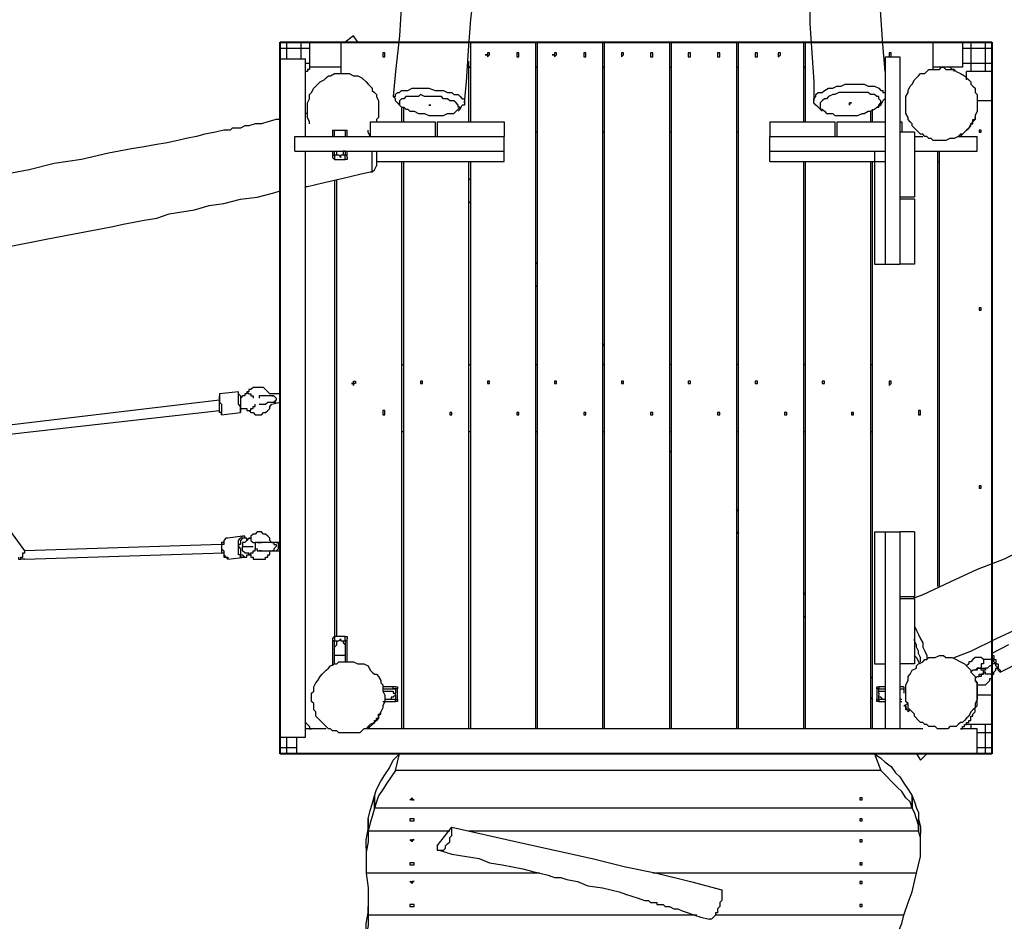
# Model space of a CAD drawing. Units: inches. Extents: x 52 to 254, y 8 to 255.
# Drawn here: x 95 to 112, y 64 to 79 of the extents above; entities that cross this region are included whole.
import ezdxf

# ---------------------------------------------------------------- set-up
doc = ezdxf.new("R2010")
doc.units = ezdxf.units.IN
doc.header["$MEASUREMENT"] = 0
doc.layers.add('Ebene 1', color=7, linetype='Continuous')

msp = doc.modelspace()

# ---------------------------------------------------------------- linework, layer by layer
at = {"layer": 'Ebene 1', "color": 7, "lineweight": 25, "true_color": 0xffffff}
for points in [[(102.023, 81.809), (101.988, 81.633), (101.953, 81.104), (101.917, 80.539), (101.847, 79.975), (101.812, 79.375), (101.776, 78.811), (101.706, 78.211), (101.671, 77.787)], [(102.87, 77.682), (102.905, 78.035), (102.94, 78.564), (102.976, 79.093), (103.046, 79.622), (103.082, 80.116), (103.117, 80.61), (103.152, 81.104), (103.187, 81.633), (103.223, 81.739)], [(108.585, 81.068), (108.585, 80.962), (108.62, 80.468), (108.656, 80.01), (108.691, 79.516), (108.691, 79.022), (108.726, 78.528), (108.761, 78.035), (108.761, 77.717)], [(109.961, 78.211), (109.926, 78.669), (109.89, 79.163), (109.855, 79.657), (109.855, 80.151), (109.82, 80.61), (109.785, 80.998)], [(99.871, 78.705), (99.871, 78.422)], [(100.118, 78.705), (99.871, 78.705)], [(100.118, 78.422), (100.118, 78.705)], [(100.789, 78.705), (100.26, 78.705)], [(100.26, 78.705), (100.26, 78.282)], [(100.789, 78.705), (101.741, 78.705)], [(100.789, 78.705), (100.789, 78.175)], [(101, 78.811), (100.859, 78.705)], [(101.071, 78.705), (101, 78.811)], [(102.976, 78.705), (102.94, 78.705)], [(102.976, 77.364), (102.976, 78.705)], [(104.069, 78.705), (102.976, 78.705)], [(104.105, 78.705), (104.069, 78.705)], [(104.069, 78.705), (104.069, 67.134)], [(105.198, 78.705), (104.105, 78.705)], [(104.105, 67.134), (104.105, 78.705)], [(105.234, 78.705), (105.198, 78.705)], [(105.198, 78.705), (105.198, 67.134)], [(106.327, 78.705), (105.234, 78.705)], [(105.234, 67.134), (105.234, 78.705)], [(106.362, 78.705), (106.327, 78.705)], [(106.327, 78.705), (106.327, 67.134)], [(106.362, 78.705), (107.456, 78.705)], [(106.362, 67.134), (106.362, 78.705)], [(107.491, 78.705), (107.456, 78.705)], [(107.456, 78.705), (107.456, 67.134)], [(107.491, 67.134), (107.491, 78.705)], [(107.491, 78.705), (108.585, 78.705)], [(108.62, 78.705), (108.585, 78.705)], [(108.585, 78.705), (108.585, 77.364)], [(108.62, 78.705), (108.726, 78.705)], [(108.62, 77.364), (108.62, 78.705)], [(110.772, 78.705), (109.926, 78.705)], [(111.266, 78.705), (110.772, 78.705)], [(110.772, 78.246), (110.772, 78.705)], [(111.266, 78.705), (111.266, 78.282)], [(111.407, 78.705), (111.407, 78.211)], [(111.654, 78.705), (111.407, 78.705)], [(111.654, 78.211), (111.654, 78.705)], [(100.26, 78.599), (99.765, 78.599)], [(99.765, 78.599), (99.765, 78.422)], [(101.494, 78.493), (101.494, 78.493), (101.494, 78.458), (101.529, 78.458), (101.529, 78.493), (101.529, 78.528), (101.494, 78.528), (101.494, 78.493)], [(103.223, 78.493), (103.258, 78.493), (103.258, 78.458), (103.293, 78.493), (103.293, 78.528), (103.258, 78.528), (103.258, 78.493), (103.223, 78.493)], [(103.752, 78.493), (103.752, 78.493), (103.752, 78.458), (103.787, 78.458), (103.787, 78.493), (103.787, 78.528), (103.752, 78.528), (103.752, 78.493)], [(104.352, 78.493), (104.387, 78.493), (104.387, 78.458), (104.422, 78.493), (104.422, 78.528), (104.387, 78.528), (104.387, 78.493), (104.352, 78.493)], [(104.881, 78.493), (104.881, 78.493), (104.881, 78.458), (104.916, 78.458), (104.916, 78.493), (104.916, 78.528), (104.881, 78.528), (104.881, 78.493)], [(105.516, 78.493), (105.516, 78.493), (105.516, 78.458), (105.551, 78.493), (105.551, 78.528), (105.516, 78.528), (105.516, 78.493)], [(106.01, 78.493), (106.01, 78.493), (106.01, 78.458), (106.045, 78.458), (106.045, 78.493), (106.045, 78.528), (106.01, 78.528), (106.01, 78.493)], [(106.645, 78.493), (106.645, 78.493), (106.645, 78.458), (106.68, 78.458), (106.68, 78.493), (106.68, 78.528), (106.645, 78.528), (106.645, 78.493)], [(107.139, 78.493), (107.139, 78.493), (107.139, 78.458), (107.174, 78.458), (107.174, 78.493), (107.174, 78.528), (107.139, 78.528), (107.139, 78.493)], [(107.774, 78.493), (107.774, 78.493), (107.774, 78.458), (107.809, 78.458), (107.809, 78.493), (107.809, 78.528), (107.774, 78.528), (107.774, 78.493)], [(108.162, 78.493), (108.162, 78.493), (108.162, 78.458), (108.197, 78.493), (108.197, 78.528), (108.162, 78.528), (108.162, 78.493)], [(110.031, 78.493), (110.031, 78.493), (110.031, 78.458), (110.067, 78.458), (110.067, 78.493), (110.067, 78.528), (110.031, 78.528), (110.031, 78.493)], [(111.76, 78.599), (111.266, 78.599)], [(111.76, 78.352), (111.76, 78.599)], [(99.765, 78.422), (100.189, 78.422)], [(99.765, 66.993), (99.765, 78.422)], [(100.189, 77.117), (100.189, 78.422)], [(100.189, 78.352), (100.26, 78.352)], [(102.94, 78.387), (102.94, 77.364)], [(109.961, 78.458), (109.961, 74.965)], [(109.961, 78.458), (109.961, 78.458)], [(109.961, 78.458), (110.208, 78.458)], [(109.961, 78.458), (110.208, 78.458)], [(110.208, 78.458), (110.208, 77.188)], [(110.208, 78.458), (110.208, 78.458)], [(111.266, 78.352), (111.76, 78.352)], [(100.295, 78.282), (100.295, 78.282), (100.26, 78.282), (100.26, 78.246), (100.224, 78.246), (100.224, 78.211), (100.189, 78.211)], [(100.789, 78.282), (100.26, 78.282)], [(102.976, 78.282), (102.94, 78.282)], [(102.94, 78.282), (102.976, 78.282)], [(104.105, 78.282), (104.069, 78.282)], [(104.069, 78.282), (104.105, 78.282)], [(105.234, 78.282), (105.198, 78.282)], [(105.198, 78.282), (105.234, 78.282)], [(106.362, 78.282), (106.327, 78.282)], [(106.327, 78.282), (106.362, 78.282)], [(107.491, 78.282), (107.456, 78.282)], [(107.456, 78.282), (107.491, 78.282)], [(108.62, 78.282), (108.585, 78.282)], [(108.585, 78.282), (108.62, 78.282)], [(110.913, 77.047), (110.878, 77.047), (110.843, 77.047), (110.772, 77.047), (110.737, 77.082), (110.702, 77.082), (110.666, 77.117), (110.631, 77.117), (110.596, 77.153), (110.561, 77.153), (110.525, 77.188), (110.455, 77.258), (110.419, 77.293), (110.419, 77.329), (110.384, 77.364), (110.349, 77.4), (110.349, 77.435), (110.314, 77.505), (110.314, 77.54), (110.314, 77.611), (110.314, 77.646), (110.314, 77.717), (110.314, 77.787), (110.349, 77.858), (110.349, 77.893), (110.384, 77.964), (110.419, 77.999), (110.455, 78.07), (110.49, 78.105), (110.525, 78.14), (110.561, 78.175), (110.631, 78.175), (110.666, 78.211), (110.702, 78.246), (110.772, 78.246), (110.808, 78.246), (110.878, 78.246), (110.913, 78.282), (110.949, 78.282), (110.984, 78.246), (111.09, 78.246), (111.125, 78.246), (111.16, 78.211), (111.231, 78.175), (111.301, 78.14), (111.337, 78.105), (111.372, 78.07), (111.407, 78.035), (111.407, 77.999), (111.442, 77.964), (111.478, 77.929), (111.478, 77.858), (111.513, 77.823), (111.513, 77.752), (111.513, 77.717), (111.513, 77.646), (111.513, 77.611), (111.513, 77.54), (111.478, 77.47), (111.478, 77.4), (111.442, 77.364), (111.407, 77.329), (111.372, 77.258), (111.337, 77.223), (111.301, 77.188), (111.266, 77.153), (111.231, 77.153), (111.196, 77.117), (111.125, 77.082), (111.09, 77.082), (111.054, 77.082), (110.984, 77.047), (110.949, 77.047), (110.913, 77.047)], [(111.266, 78.282), (110.772, 78.282)], [(111.125, 78.211), (111.125, 78.246), (111.09, 78.246), (111.054, 78.282)], [(111.337, 78.07), (111.337, 78.211)], [(111.76, 78.211), (111.337, 78.211)], [(111.76, 77.717), (111.76, 78.211)], [(100.26, 77.329), (100.26, 77.364), (100.224, 77.435), (100.224, 77.47), (100.224, 77.505), (100.224, 77.576), (100.224, 77.646), (100.224, 77.682), (100.26, 77.752), (100.26, 77.823), (100.295, 77.858), (100.33, 77.929), (100.365, 77.964), (100.401, 77.999), (100.436, 78.035), (100.506, 78.07), (100.542, 78.105), (100.577, 78.14), (100.612, 78.14), (100.683, 78.175), (100.718, 78.175), (100.789, 78.175), (100.824, 78.175), (100.859, 78.175), (100.93, 78.175), (101, 78.14), (101.036, 78.14), (101.071, 78.14), (101.141, 78.105), (101.212, 78.035), (101.247, 77.999), (101.283, 77.964), (101.318, 77.929), (101.318, 77.893), (101.353, 77.858), (101.388, 77.823), (101.388, 77.787), (101.424, 77.717), (101.424, 77.682), (101.424, 77.611), (101.424, 77.576), (101.424, 77.505), (101.424, 77.435), (101.388, 77.4), (101.388, 77.364)], [(101.706, 77.717), (101.706, 77.717), (101.706, 77.752), (101.671, 77.787), (101.706, 77.787), (101.706, 77.823), (101.741, 77.858), (101.776, 77.858), (101.812, 77.893), (101.847, 77.893), (101.917, 77.893), (101.988, 77.929), (102.059, 77.929), (102.129, 77.929), (102.2, 77.929), (102.27, 77.929)], [(102.27, 77.929), (102.376, 77.893), (102.447, 77.893), (102.517, 77.893), (102.588, 77.858), (102.658, 77.858), (102.694, 77.823), (102.764, 77.823), (102.799, 77.787), (102.835, 77.752), (102.87, 77.752), (102.87, 77.717), (102.87, 77.682), (102.87, 77.646), (102.835, 77.646)], [(108.832, 77.611), (108.797, 77.646), (108.761, 77.682), (108.761, 77.717), (108.761, 77.752), (108.797, 77.787), (108.797, 77.823), (108.832, 77.858), (108.903, 77.858), (108.938, 77.893), (109.008, 77.929), (109.079, 77.929), (109.149, 77.964), (109.22, 77.964), (109.29, 77.999), (109.361, 77.999), (109.432, 77.999), (109.502, 77.999), (109.608, 77.999), (109.679, 77.964), (109.714, 77.964), (109.785, 77.964), (109.855, 77.929), (109.89, 77.893), (109.926, 77.893), (109.926, 77.858), (109.961, 77.858)], [(109.89, 77.717), (109.89, 77.717), (109.855, 77.752), (109.855, 77.787), (109.82, 77.787), (109.785, 77.823), (109.714, 77.823), (109.679, 77.858), (109.608, 77.858), (109.573, 77.858), (109.502, 77.858), (109.432, 77.858), (109.361, 77.858), (109.29, 77.858), (109.255, 77.858), (109.185, 77.858), (109.114, 77.823), (109.079, 77.823), (109.008, 77.787), (108.973, 77.752), (108.938, 77.752), (108.903, 77.717), (108.867, 77.682), (108.867, 77.646), (108.867, 77.611), (108.867, 77.576), (108.903, 77.576), (108.938, 77.54), (108.973, 77.505), (109.008, 77.505), (109.079, 77.505), (109.114, 77.47), (109.185, 77.47), (109.255, 77.47), (109.29, 77.47), (109.361, 77.47), (109.432, 77.47), (109.502, 77.47), (109.573, 77.505), (109.608, 77.505), (109.679, 77.54), (109.714, 77.54), (109.785, 77.576), (109.82, 77.611), (109.855, 77.611), (109.855, 77.646), (109.89, 77.682), (109.89, 77.717)], [(101.706, 77.717), (101.741, 77.682), (101.776, 77.646)], [(102.27, 77.787), (102.2, 77.787), (102.129, 77.823), (102.094, 77.787), (102.023, 77.787), (101.953, 77.787), (101.917, 77.787), (101.882, 77.787), (101.847, 77.752), (101.812, 77.752), (101.776, 77.717), (101.776, 77.682), (101.776, 77.646), (101.812, 77.611), (101.847, 77.611), (101.882, 77.576), (101.917, 77.576), (101.953, 77.54), (102.023, 77.54), (102.094, 77.505), (102.129, 77.505), (102.2, 77.505), (102.27, 77.47), (102.341, 77.47), (102.411, 77.47), (102.482, 77.47), (102.517, 77.47), (102.588, 77.505), (102.623, 77.505), (102.694, 77.505), (102.729, 77.54), (102.764, 77.576), (102.799, 77.611), (102.764, 77.611), (102.764, 77.646), (102.729, 77.682), (102.694, 77.717), (102.623, 77.717), (102.588, 77.752), (102.517, 77.752), (102.482, 77.787), (102.411, 77.787), (102.341, 77.787), (102.27, 77.787)], [(109.82, 77.611), (109.89, 77.646), (109.926, 77.717)], [(109.961, 77.752), (109.926, 77.717)], [(111.76, 77.717), (111.513, 77.717)], [(111.76, 69.921), (111.76, 77.717)], [(101.812, 77.611), (101.812, 77.364)], [(101.847, 77.364), (101.847, 77.611)], [(102.764, 77.54), (102.799, 77.576), (102.835, 77.646)], [(108.832, 77.611), (108.867, 77.576), (108.903, 77.54)], [(109.714, 77.54), (109.714, 77.364)], [(109.749, 77.364), (109.749, 77.576)], [(99.765, 77.4), (99.695, 77.4), (99.554, 77.364), (99.448, 77.329), (99.342, 77.329), (99.236, 77.293), (99.166, 77.293), (99.095, 77.258), (99.025, 77.258), (98.954, 77.258), (98.919, 77.223), (98.848, 77.223), (98.813, 77.223), (98.672, 77.188), (98.496, 77.153), (98.354, 77.117), (98.178, 77.082), (98.037, 77.047), (97.861, 77.011), (97.649, 76.976), (97.472, 76.941), (97.261, 76.906), (97.049, 76.87), (96.873, 76.835), (96.414, 76.729), (95.956, 76.659), (95.532, 76.553), (95.144, 76.482)], [(100.224, 77.505), (100.189, 77.505)], [(101.283, 77.364), (101.283, 77.117)], [(101.283, 77.364), (102.376, 77.364)], [(102.376, 77.364), (102.376, 77.117)], [(102.411, 77.364), (103.54, 77.364)], [(102.411, 77.364), (102.411, 77.117)], [(103.54, 77.364), (103.54, 77.117)], [(108.021, 77.364), (108.021, 77.117)], [(108.021, 77.364), (109.114, 77.364)], [(109.114, 77.364), (109.114, 77.117)], [(109.149, 77.364), (109.961, 77.364)], [(109.149, 77.364), (109.149, 77.117)], [(110.208, 77.364), (110.243, 77.364)], [(110.243, 77.364), (110.243, 77.188)], [(111.196, 77.117), (111.231, 77.117), (111.266, 77.153), (111.301, 77.188), (111.337, 77.223), (111.372, 77.258), (111.407, 77.293), (111.407, 77.329), (111.442, 77.329), (111.442, 77.364), (111.442, 77.4), (111.478, 77.4)], [(111.478, 77.4), (111.478, 77.435)], [(100.647, 77.223), (100.647, 77.223), (100.683, 77.223)], [(100.647, 77.223), (100.647, 77.117)], [(100.683, 77.117), (100.683, 77.223)], [(100.683, 77.223), (100.859, 77.223)], [(100.859, 77.223), (100.859, 77.117)], [(100.859, 77.223), (100.859, 77.223), (100.894, 77.223)], [(100.894, 77.117), (100.894, 77.223)], [(101.283, 77.117), (101.247, 77.188), (101.247, 77.223)], [(101.283, 77.188), (101.283, 77.188)], [(104.105, 77.188), (104.069, 77.188)], [(105.234, 77.188), (105.198, 77.188)], [(106.362, 77.188), (106.327, 77.188)], [(107.491, 77.188), (107.456, 77.188)], [(110.208, 77.188), (110.208, 76.094)], [(110.455, 77.188), (110.208, 77.188)], [(110.455, 77.188), (110.455, 76.094)], [(111.548, 77.223), (111.548, 77.188), (111.584, 77.188), (111.584, 77.223), (111.548, 77.223)], [(100.012, 77.117), (100.012, 77.117)], [(100.012, 76.87), (100.012, 77.117)], [(100.012, 77.117), (101.283, 77.117)], [(100.012, 76.87), (100.012, 77.117)], [(101.283, 77.117), (101.283, 77.117)], [(101.283, 77.117), (102.376, 77.117)], [(102.376, 77.117), (102.411, 77.117)], [(102.411, 77.117), (103.54, 77.117)], [(103.54, 76.87), (103.54, 77.117)], [(108.021, 77.117), (108.021, 77.117)], [(108.021, 76.87), (108.021, 77.117)], [(108.021, 76.87), (108.021, 77.117)], [(108.021, 77.117), (109.114, 77.117)], [(109.114, 77.117), (109.149, 77.117)], [(109.149, 77.117), (109.961, 77.117)], [(110.455, 77.117), (110.596, 77.117)], [(111.196, 77.117), (111.513, 77.117)], [(111.513, 76.87), (111.513, 77.117)], [(100.012, 76.87), (100.012, 76.87)], [(100.012, 76.87), (103.54, 76.87)], [(100.189, 66.993), (100.189, 76.87)], [(100.647, 76.87), (100.647, 76.8)], [(100.683, 76.8), (100.683, 76.87)], [(100.753, 76.8), (100.753, 76.8), (100.718, 76.8), (100.718, 76.835), (100.718, 76.87)], [(100.859, 76.87), (100.824, 76.87), (100.824, 76.835), (100.824, 76.8), (100.789, 76.8)], [(100.859, 76.87), (100.859, 76.8)], [(100.894, 76.8), (100.894, 76.87)], [(101.283, 76.518), (101.283, 76.518), (101.318, 76.518), (101.318, 76.553), (101.318, 76.588), (101.318, 76.623), (101.318, 76.694), (101.318, 76.764), (101.318, 76.8), (101.318, 76.87)], [(101.388, 76.87), (101.388, 76.835), (101.388, 76.764), (101.388, 76.729), (101.388, 76.694), (101.388, 76.659), (101.388, 76.623)], [(103.54, 76.694), (103.54, 76.87)], [(108.021, 76.87), (109.961, 76.87)], [(108.021, 76.87), (108.021, 76.87)], [(108.021, 76.694), (108.021, 76.87)], [(109.785, 76.87), (109.785, 74.965)], [(110.455, 76.87), (111.513, 76.87)], [(110.843, 76.87), (110.843, 69.532)], [(110.878, 69.532), (110.878, 76.87)], [(100.647, 76.8), (100.647, 76.8), (100.647, 76.764)], [(100.647, 76.8), (100.647, 76.8), (100.683, 76.8)], [(100.683, 76.729), (100.683, 76.729), (100.647, 76.764)], [(100.683, 76.8), (100.683, 76.764), (100.683, 76.729)], [(100.753, 76.8), (100.683, 76.8)], [(100.683, 76.729), (100.859, 76.729)], [(100.753, 76.8), (100.753, 76.8), (100.789, 76.764)], [(100.789, 76.764), (100.789, 76.8)], [(100.859, 76.8), (100.789, 76.8)], [(100.859, 76.729), (100.859, 76.729), (100.859, 76.764), (100.859, 76.8)], [(100.859, 76.8), (100.859, 76.8), (100.894, 76.8)], [(100.894, 76.764), (100.894, 76.764), (100.894, 76.729), (100.859, 76.729)], [(100.894, 76.764), (100.894, 76.764), (100.894, 76.8)], [(101.388, 76.694), (103.54, 76.694)], [(101.812, 76.694), (101.812, 67.134)], [(101.847, 67.134), (101.847, 76.694)], [(102.94, 76.694), (102.94, 67.134)], [(102.976, 67.134), (102.976, 76.694)], [(108.021, 76.694), (109.961, 76.694)], [(108.585, 76.694), (108.585, 67.134)], [(108.62, 67.134), (108.62, 76.694)], [(109.714, 76.694), (109.714, 67.134)], [(109.749, 67.134), (109.749, 76.694)], [(110.843, 76.694), (110.878, 76.694)], [(101.318, 76.518), (101.353, 76.553), (101.388, 76.623)], [(100.189, 76.271), (100.224, 76.271), (100.506, 76.341), (100.824, 76.412), (101.106, 76.482), (101.283, 76.518)], [(100.683, 76.376), (100.683, 68.686)], [(100.718, 68.686), (100.718, 76.376)], [(102.976, 76.376), (102.94, 76.412)], [(95.109, 75.247), (95.85, 75.389), (96.59, 75.53), (96.767, 75.565), (96.943, 75.6), (97.12, 75.636), (97.296, 75.671), (97.472, 75.706), (97.684, 75.741), (97.896, 75.812), (98.108, 75.847), (98.319, 75.882), (98.566, 75.953), (98.813, 75.988), (99.095, 76.059), (99.378, 76.094), (99.66, 76.165), (99.765, 76.2)], [(102.94, 76.024), (102.976, 75.988)], [(110.208, 76.094), (110.208, 76.059)], [(110.455, 76.094), (110.208, 76.094)], [(110.208, 76.059), (110.208, 74.965)], [(110.455, 76.059), (110.208, 76.059)], [(110.455, 76.059), (110.455, 74.965)], [(104.105, 74.965), (104.069, 75)], [(109.785, 74.965), (109.961, 74.965)], [(109.961, 74.965), (110.208, 74.965)], [(110.455, 74.965), (110.208, 74.965)], [(104.069, 74.612), (104.105, 74.577)], [(111.548, 74.225), (111.548, 74.189), (111.584, 74.189), (111.584, 74.225), (111.548, 74.225)], [(105.234, 73.589), (105.198, 73.625)], [(101.812, 73.272), (101.847, 73.272)], [(102.94, 73.272), (102.976, 73.272)], [(104.069, 73.272), (104.105, 73.272)], [(105.198, 73.272), (105.234, 73.272)], [(106.327, 73.272), (106.362, 73.272)], [(107.456, 73.272), (107.491, 73.272)], [(108.585, 73.272), (108.62, 73.272)], [(109.714, 73.272), (109.749, 73.272)], [(99.378, 72.884), (99.342, 72.884), (99.307, 72.884), (99.272, 72.849), (99.236, 72.849), (99.236, 72.813), (99.201, 72.813)], [(99.589, 72.778), (99.589, 72.778), (99.554, 72.813), (99.519, 72.849), (99.483, 72.884), (99.448, 72.884), (99.413, 72.884), (99.378, 72.884)], [(102.129, 72.954), (102.129, 72.954), (102.164, 72.954), (102.164, 72.99), (102.129, 72.99), (102.129, 72.954)], [(103.258, 72.954), (103.258, 72.954), (103.293, 72.954), (103.293, 72.99), (103.258, 72.99), (103.258, 72.954)], [(104.387, 72.954), (104.387, 72.954), (104.422, 72.954), (104.422, 72.99), (104.387, 72.99), (104.387, 72.954)], [(105.516, 72.954), (105.516, 72.954), (105.551, 72.954), (105.551, 72.99), (105.516, 72.99), (105.516, 72.954)], [(106.645, 72.954), (106.645, 72.954), (106.68, 72.954), (106.68, 72.99), (106.645, 72.99), (106.645, 72.954)], [(107.774, 72.954), (107.774, 72.954), (107.809, 72.954), (107.809, 72.99), (107.774, 72.99), (107.774, 72.954)], [(108.903, 72.954), (108.903, 72.954), (108.938, 72.954), (108.938, 72.99), (108.903, 72.99), (108.903, 72.954)], [(110.031, 72.954), (110.031, 72.954), (110.031, 72.919), (110.067, 72.954), (110.067, 72.99), (110.031, 72.99), (110.031, 72.954)], [(99.06, 72.813), (98.742, 72.778)], [(98.742, 72.778), (98.742, 72.778), (98.742, 72.743), (98.742, 72.707), (98.742, 72.672), (98.742, 72.637), (98.778, 72.602), (98.778, 72.566), (98.778, 72.531), (98.778, 72.496), (98.778, 72.461), (98.778, 72.425)], [(98.742, 72.778), (98.742, 72.778), (98.742, 72.743)], [(98.778, 72.425), (98.778, 72.425), (98.778, 72.461), (98.742, 72.461), (98.742, 72.496), (98.742, 72.531), (98.742, 72.566), (98.742, 72.602), (98.742, 72.637), (98.742, 72.672), (98.742, 72.707), (98.742, 72.743)], [(99.095, 72.461), (99.095, 72.461), (99.095, 72.496), (99.095, 72.531), (99.095, 72.566), (99.06, 72.602), (99.06, 72.637), (99.06, 72.672), (99.06, 72.707), (99.06, 72.743), (99.06, 72.778), (99.06, 72.813)], [(99.06, 72.778), (99.06, 72.778), (99.06, 72.813)], [(99.06, 72.778), (99.06, 72.778), (99.095, 72.743), (99.095, 72.707), (99.095, 72.672), (99.095, 72.637), (99.095, 72.602), (99.095, 72.566), (99.095, 72.531), (99.095, 72.496), (99.095, 72.461)], [(99.201, 72.813), (99.201, 72.778), (99.166, 72.778), (99.166, 72.743), (99.131, 72.743), (99.095, 72.707)], [(99.201, 72.813), (99.201, 72.813), (99.236, 72.778), (99.272, 72.778), (99.272, 72.743), (99.307, 72.743), (99.307, 72.707)], [(99.624, 72.743), (99.624, 72.743), (99.589, 72.743), (99.554, 72.743), (99.519, 72.743), (99.483, 72.743), (99.448, 72.743), (99.413, 72.743), (99.413, 72.707)], [(99.765, 72.778), (99.589, 72.778)], [(99.624, 72.743), (99.66, 72.743), (99.695, 72.707), (99.695, 72.672), (99.66, 72.637)], [(99.66, 72.743), (99.624, 72.743)], [(99.765, 72.778), (99.765, 72.778), (99.765, 72.743), (99.765, 72.707)], [(99.765, 72.778), (99.765, 72.778)], [(98.742, 72.672), (94.015, 72.108)], [(99.236, 72.496), (99.236, 72.496), (99.272, 72.496), (99.272, 72.531), (99.307, 72.531), (99.307, 72.566), (99.342, 72.566), (99.342, 72.602)], [(99.236, 72.496), (99.272, 72.461), (99.307, 72.461), (99.342, 72.425), (99.378, 72.425), (99.413, 72.425), (99.448, 72.425), (99.483, 72.461), (99.519, 72.461), (99.554, 72.496), (99.589, 72.531), (99.589, 72.566), (99.624, 72.602)], [(99.413, 72.602), (99.413, 72.602), (99.448, 72.602), (99.483, 72.602), (99.519, 72.602), (99.554, 72.637), (99.589, 72.637), (99.624, 72.637), (99.66, 72.637)], [(99.624, 72.602), (99.765, 72.637)], [(99.66, 72.637), (99.695, 72.637)], [(94.051, 71.967), (98.742, 72.496)], [(98.778, 72.425), (99.095, 72.461)], [(98.778, 72.425), (98.778, 72.425)], [(99.095, 72.531), (99.131, 72.531), (99.166, 72.531), (99.201, 72.531), (99.201, 72.496), (99.236, 72.496)], [(99.095, 72.461), (99.095, 72.461)], [(101.494, 72.461), (101.494, 72.461), (101.494, 72.425), (101.529, 72.425), (101.529, 72.461), (101.529, 72.496), (101.494, 72.496), (101.494, 72.461)], [(102.623, 72.461), (102.623, 72.461), (102.623, 72.425), (102.658, 72.425), (102.658, 72.461), (102.623, 72.461)], [(103.752, 72.461), (103.752, 72.461), (103.752, 72.425), (103.787, 72.425), (103.787, 72.461), (103.752, 72.461)], [(104.881, 72.461), (104.881, 72.461), (104.881, 72.425), (104.916, 72.425), (104.916, 72.461), (104.881, 72.461)], [(106.01, 72.461), (106.01, 72.461), (106.01, 72.425), (106.045, 72.425), (106.045, 72.461), (106.01, 72.461)], [(107.139, 72.461), (107.139, 72.461), (107.139, 72.425), (107.174, 72.425), (107.174, 72.461), (107.139, 72.461)], [(108.267, 72.461), (108.267, 72.461), (108.267, 72.425), (108.303, 72.425), (108.303, 72.461), (108.267, 72.461)], [(109.396, 72.461), (109.396, 72.461), (109.396, 72.425), (109.432, 72.425), (109.432, 72.461), (109.396, 72.461)], [(110.525, 72.461), (110.525, 72.461), (110.525, 72.425), (110.561, 72.425), (110.561, 72.461), (110.561, 72.496), (110.525, 72.496), (110.525, 72.461)], [(101.812, 72.143), (101.847, 72.143)], [(102.94, 72.143), (102.976, 72.143)], [(104.069, 72.143), (104.105, 72.143)], [(105.198, 72.143), (105.234, 72.143)], [(106.327, 72.143), (106.362, 72.143)], [(107.456, 72.143), (107.491, 72.143)], [(108.585, 72.143), (108.62, 72.143)], [(109.714, 72.143), (109.749, 72.143)], [(95.462, 70.132), (94.121, 71.967)], [(106.327, 71.825), (106.362, 71.79)], [(111.548, 71.19), (111.548, 71.19), (111.584, 71.19), (111.584, 71.226), (111.548, 71.226), (111.548, 71.19)], [(107.491, 70.803), (107.456, 70.838)], [(99.131, 70.379), (98.884, 70.344)], [(99.166, 70.026), (99.166, 70.026), (99.131, 70.026), (99.095, 70.026), (99.095, 70.062), (99.06, 70.062), (99.06, 70.097), (99.06, 70.132), (99.06, 70.168), (99.06, 70.203), (99.06, 70.238), (99.06, 70.273), (99.06, 70.309), (99.095, 70.344), (99.131, 70.379)], [(99.131, 70.379), (99.131, 70.379)], [(99.201, 70.309), (99.201, 70.309), (99.201, 70.344), (99.166, 70.344), (99.166, 70.379), (99.131, 70.379)], [(99.624, 70.273), (99.624, 70.273), (99.589, 70.309), (99.589, 70.344), (99.554, 70.379), (99.519, 70.414), (99.483, 70.414), (99.448, 70.45), (99.413, 70.45), (99.378, 70.45), (99.342, 70.414), (99.307, 70.414), (99.272, 70.379), (99.272, 70.344)], [(107.456, 70.45), (107.491, 70.414)], [(109.785, 70.45), (109.785, 68.227)], [(109.785, 70.45), (109.961, 70.45)], [(109.961, 70.45), (109.961, 67.134)], [(109.961, 70.45), (110.208, 70.45)], [(109.961, 70.45), (109.961, 70.45)], [(109.961, 70.45), (110.208, 70.45)], [(110.208, 70.45), (110.208, 70.45)], [(110.208, 70.45), (110.208, 69.356)], [(110.455, 70.45), (110.208, 70.45)], [(110.455, 70.45), (110.455, 69.356)], [(98.778, 70.238), (95.462, 70.132)], [(98.884, 70.344), (98.884, 70.344), (98.848, 70.344), (98.813, 70.309), (98.813, 70.273), (98.813, 70.238), (98.778, 70.238), (98.778, 70.203), (98.778, 70.168), (98.813, 70.132), (98.813, 70.097), (98.813, 70.062), (98.848, 70.026), (98.884, 70.026), (98.884, 69.991)], [(98.884, 70.344), (98.884, 70.344), (98.848, 70.344), (98.813, 70.309), (98.813, 70.273), (98.778, 70.273), (98.778, 70.238), (98.778, 70.203), (98.778, 70.168), (98.778, 70.132), (98.778, 70.097), (98.813, 70.097), (98.813, 70.062), (98.813, 70.026), (98.848, 70.026), (98.884, 69.991)], [(99.166, 70.344), (99.131, 70.344), (99.095, 70.309), (99.095, 70.273), (99.095, 70.238), (99.06, 70.238), (99.06, 70.203), (99.095, 70.168), (99.095, 70.132), (99.095, 70.097), (99.095, 70.062), (99.131, 70.062), (99.166, 70.026), (99.201, 70.026), (99.201, 70.062), (99.236, 70.062), (99.236, 70.097)], [(99.166, 70.273), (99.166, 70.273), (99.131, 70.273), (99.131, 70.238), (99.131, 70.203)], [(99.201, 70.309), (99.201, 70.309), (99.201, 70.344), (99.166, 70.344)], [(99.272, 70.344), (99.236, 70.344), (99.201, 70.309), (99.166, 70.273)], [(99.378, 70.273), (99.378, 70.273), (99.342, 70.273), (99.342, 70.238), (99.342, 70.203), (99.342, 70.168), (99.378, 70.168), (99.378, 70.132)], [(99.378, 70.273), (99.378, 70.273), (99.413, 70.273), (99.448, 70.273)], [(99.624, 70.273), (99.624, 70.273), (99.589, 70.273), (99.554, 70.273), (99.519, 70.273), (99.483, 70.273), (99.448, 70.273), (99.413, 70.273), (99.378, 70.273)], [(99.765, 70.273), (99.589, 70.273)], [(99.624, 70.273), (99.66, 70.273), (99.66, 70.238), (99.695, 70.238), (99.695, 70.203), (99.66, 70.168), (99.66, 70.132), (99.624, 70.132)], [(99.695, 70.273), (99.624, 70.273)], [(99.695, 70.273), (99.695, 70.273), (99.73, 70.273), (99.73, 70.238), (99.73, 70.203), (99.73, 70.168), (99.695, 70.132)], [(99.695, 70.273), (99.695, 70.273)], [(99.765, 70.273), (99.765, 70.273), (99.73, 70.273), (99.73, 70.238)], [(99.765, 70.273), (99.765, 70.273)], [(95.391, 69.991), (95.391, 69.991), (95.391, 70.026), (95.426, 70.026), (95.426, 70.062), (95.426, 70.097), (95.462, 70.097), (95.462, 70.132)], [(95.462, 69.991), (98.813, 70.097)], [(99.166, 70.097), (99.166, 70.097), (99.131, 70.132), (99.131, 70.168), (99.131, 70.203)], [(99.131, 70.203), (99.131, 70.203), (99.166, 70.203), (99.201, 70.203), (99.236, 70.203), (99.272, 70.203), (99.307, 70.203)], [(99.166, 70.097), (99.166, 70.097), (99.201, 70.097), (99.236, 70.097), (99.236, 70.062), (99.272, 70.062)], [(99.166, 70.026), (99.166, 70.026), (99.201, 70.026), (99.201, 70.062), (99.236, 70.062)], [(99.272, 70.062), (99.272, 70.062), (99.272, 70.097), (99.307, 70.097), (99.307, 70.132), (99.342, 70.132), (99.342, 70.168), (99.378, 70.168)], [(99.272, 70.062), (99.272, 70.026), (99.307, 70.026), (99.307, 69.991), (99.342, 69.991), (99.378, 69.991), (99.413, 69.991), (99.448, 69.991), (99.483, 69.991), (99.519, 69.991), (99.519, 70.026), (99.554, 70.026), (99.554, 70.062), (99.589, 70.062), (99.589, 70.097), (99.589, 70.132), (99.624, 70.132)], [(99.378, 70.132), (99.378, 70.132), (99.413, 70.132), (99.448, 70.132), (99.483, 70.132), (99.519, 70.132), (99.554, 70.132), (99.589, 70.132), (99.624, 70.132)], [(99.448, 70.132), (99.448, 70.132), (99.413, 70.132)], [(99.589, 70.132), (99.765, 70.132)], [(99.624, 70.132), (99.695, 70.132)], [(99.695, 70.132), (99.695, 70.132)], [(99.73, 70.168), (99.73, 70.168), (99.765, 70.168), (99.765, 70.132)], [(99.765, 70.132), (99.765, 70.132)], [(112.395, 70.203), (111.972, 69.991), (111.513, 69.815), (111.054, 69.603), (110.596, 69.391), (110.419, 69.321)], [(111.125, 68.333), (111.407, 68.439), (111.831, 68.65), (112.219, 68.827), (112.642, 68.968), (113.03, 69.144), (113.383, 69.286), (113.736, 69.462), (114.088, 69.603), (114.406, 69.709), (114.759, 69.85), (115.111, 69.991), (115.429, 70.132), (115.57, 70.203)], [(95.356, 70.026), (95.356, 69.991), (95.391, 69.991)], [(95.462, 69.991), (95.462, 69.991), (95.426, 69.991), (95.391, 69.991)], [(98.884, 69.991), (99.166, 70.026)], [(108.62, 69.391), (108.585, 69.427)], [(110.208, 69.356), (110.208, 69.321)], [(110.455, 69.356), (110.208, 69.356)], [(110.208, 69.321), (110.208, 68.227)], [(110.455, 69.321), (110.208, 69.321)], [(110.455, 69.321), (110.455, 68.227)], [(108.585, 69.039), (108.62, 69.003)], [(110.455, 68.933), (110.455, 68.862), (110.49, 68.792), (110.525, 68.721), (110.561, 68.65), (110.596, 68.58), (110.596, 68.51), (110.631, 68.439), (110.666, 68.368), (110.666, 68.333), (110.666, 68.298)], [(100.647, 68.65), (100.647, 68.65), (100.683, 68.686)], [(100.647, 68.65), (100.647, 68.65), (100.647, 68.615)], [(100.683, 68.615), (100.683, 68.615), (100.647, 68.615)], [(100.647, 68.615), (100.647, 68.192)], [(100.718, 68.686), (100.683, 68.686)], [(100.683, 68.686), (100.683, 68.686), (100.683, 68.65), (100.683, 68.615)], [(100.859, 68.686), (100.683, 68.686)], [(100.683, 68.227), (100.683, 68.615)], [(100.683, 68.51), (100.683, 68.51), (100.718, 68.545), (100.718, 68.58), (100.718, 68.615), (100.753, 68.615)], [(100.683, 68.615), (100.753, 68.615)], [(100.789, 68.65), (100.753, 68.615)], [(100.789, 68.615), (100.789, 68.615), (100.789, 68.65)], [(100.789, 68.615), (100.859, 68.615)], [(100.789, 68.615), (100.824, 68.615), (100.824, 68.58), (100.859, 68.545), (100.859, 68.51)], [(100.859, 68.686), (100.859, 68.686), (100.894, 68.686), (100.894, 68.65)], [(100.859, 68.615), (100.859, 68.65), (100.859, 68.686)], [(100.859, 68.615), (100.859, 68.262)], [(100.894, 68.615), (100.894, 68.615), (100.859, 68.615)], [(100.894, 68.615), (100.894, 68.615), (100.894, 68.65)], [(100.894, 68.262), (100.894, 68.615)], [(110.561, 68.262), (110.561, 68.262), (110.561, 68.298), (110.561, 68.333), (110.525, 68.404), (110.525, 68.439), (110.49, 68.51), (110.49, 68.545), (110.455, 68.615), (110.455, 68.65)], [(111.76, 68.404), (111.76, 68.615)], [(100.683, 68.368), (100.683, 68.51)], [(100.859, 68.51), (100.859, 68.368)], [(110.455, 68.439), (110.455, 68.404), (110.455, 68.368), (110.49, 68.333), (110.525, 68.262), (110.561, 68.227)], [(112.042, 68.545), (111.76, 68.404)], [(111.76, 68.404), (111.76, 68.404), (111.76, 68.368), (111.795, 68.368), (111.795, 68.333), (111.795, 68.298), (111.831, 68.298), (111.831, 68.262), (111.831, 68.227), (111.866, 68.227), (111.866, 68.192), (111.866, 68.157), (111.901, 68.121), (111.901, 68.086)], [(111.76, 68.404), (111.76, 68.404), (111.76, 68.368)], [(100.93, 67.063), (100.859, 67.063), (100.824, 67.063), (100.789, 67.063), (100.753, 67.063), (100.718, 67.098), (100.647, 67.098), (100.612, 67.134), (100.577, 67.134), (100.542, 67.169), (100.506, 67.204), (100.471, 67.239), (100.436, 67.275), (100.401, 67.31), (100.365, 67.345), (100.365, 67.416), (100.33, 67.451), (100.33, 67.486), (100.33, 67.557), (100.295, 67.592), (100.295, 67.663), (100.295, 67.733), (100.33, 67.768), (100.33, 67.839), (100.365, 67.91), (100.401, 67.945), (100.436, 68.015), (100.471, 68.051), (100.506, 68.086), (100.542, 68.121), (100.577, 68.157), (100.612, 68.192), (100.683, 68.227), (100.718, 68.227), (100.753, 68.262), (100.824, 68.262), (100.859, 68.262), (100.894, 68.262), (100.965, 68.262), (101, 68.262), (101.071, 68.227), (101.106, 68.227), (101.177, 68.227), (101.247, 68.192), (101.283, 68.121), (101.318, 68.086), (101.353, 68.051), (101.388, 68.051), (101.424, 68.015), (101.459, 67.945), (101.459, 67.91), (101.494, 67.875), (101.494, 67.804), (101.494, 67.768), (101.529, 67.698), (101.529, 67.663), (101.529, 67.592), (101.494, 67.522), (101.494, 67.486), (101.459, 67.416), (101.424, 67.345), (101.424, 67.31), (101.388, 67.275), (101.353, 67.239), (101.283, 67.204), (101.247, 67.169), (101.212, 67.134), (101.177, 67.134), (101.141, 67.098), (101.106, 67.063), (101.036, 67.063), (101, 67.063), (100.93, 67.063)], [(100.859, 68.368), (100.683, 68.368)], [(109.785, 68.227), (109.961, 68.227)], [(110.208, 68.227), (110.208, 67.134)], [(110.455, 68.227), (110.208, 68.227)], [(110.913, 67.134), (110.878, 67.134), (110.843, 67.134), (110.808, 67.169), (110.772, 67.169), (110.702, 67.169), (110.666, 67.204), (110.631, 67.204), (110.596, 67.239), (110.561, 67.239), (110.525, 67.275), (110.455, 67.345), (110.455, 67.381), (110.419, 67.416), (110.384, 67.451), (110.349, 67.486), (110.349, 67.557), (110.314, 67.592), (110.314, 67.663), (110.314, 67.698), (110.314, 67.768), (110.314, 67.804), (110.314, 67.875), (110.349, 67.945), (110.349, 68.015), (110.384, 68.051), (110.419, 68.121), (110.49, 68.157), (110.49, 68.192), (110.525, 68.227), (110.596, 68.262), (110.631, 68.298), (110.666, 68.298), (110.702, 68.333), (110.772, 68.333), (110.808, 68.333), (110.878, 68.368), (110.913, 68.368), (110.949, 68.368), (110.984, 68.333), (111.09, 68.333), (111.16, 68.298), (111.231, 68.262), (111.301, 68.227), (111.337, 68.192), (111.372, 68.157), (111.407, 68.121), (111.407, 68.086), (111.442, 68.051), (111.478, 68.015), (111.478, 67.945), (111.513, 67.91), (111.513, 67.839), (111.513, 67.804), (111.513, 67.733), (111.513, 67.698), (111.513, 67.628), (111.478, 67.557), (111.478, 67.486), (111.442, 67.451), (111.407, 67.416), (111.372, 67.345), (111.337, 67.31), (111.301, 67.275), (111.266, 67.239), (111.231, 67.239), (111.196, 67.204), (111.16, 67.169), (111.09, 67.169), (111.054, 67.169), (111.019, 67.134), (110.949, 67.134), (110.913, 67.134)], [(111.619, 68.298), (111.584, 68.333), (111.548, 68.333), (111.513, 68.333), (111.478, 68.333), (111.442, 68.298), (111.407, 68.262), (111.372, 68.262), (111.372, 68.227), (111.337, 68.192)], [(111.619, 68.298), (111.619, 68.298), (111.619, 68.262), (111.619, 68.227), (111.584, 68.227), (111.584, 68.192), (111.584, 68.157)], [(111.795, 68.298), (111.76, 68.298), (111.725, 68.298), (111.689, 68.298), (111.654, 68.298), (111.619, 68.298)], [(111.831, 68.227), (111.795, 68.227), (111.76, 68.227), (111.76, 68.192), (111.725, 68.192), (111.689, 68.157), (111.654, 68.157)], [(111.901, 68.086), (111.901, 68.086), (111.866, 68.121), (111.866, 68.157), (111.831, 68.192), (111.831, 68.227), (111.795, 68.262), (111.795, 68.298), (111.76, 68.333), (111.76, 68.368)], [(111.76, 68.298), (111.76, 68.333)], [(111.901, 68.086), (112.183, 68.227)], [(100.647, 68.192), (100.647, 68.192)], [(111.513, 68.157), (111.513, 68.157), (111.513, 68.121), (111.478, 68.121), (111.442, 68.121), (111.407, 68.086)], [(111.478, 68.121), (111.513, 68.157)], [(111.513, 68.157), (111.513, 68.157), (111.548, 68.157), (111.584, 68.157)], [(111.584, 68.051), (111.584, 68.051), (111.619, 68.051), (111.619, 68.086), (111.619, 68.121), (111.584, 68.121), (111.584, 68.157), (111.548, 68.157), (111.513, 68.157)], [(111.619, 68.086), (111.619, 68.051), (111.584, 68.051), (111.584, 68.015), (111.548, 68.015)], [(111.584, 68.157), (111.584, 68.157), (111.619, 68.157), (111.654, 68.157)], [(111.654, 68.157), (111.654, 68.121), (111.619, 68.121), (111.619, 68.086)], [(111.76, 68.015), (111.76, 68.015), (111.76, 68.051), (111.725, 68.051), (111.689, 68.051), (111.654, 68.051), (111.654, 68.086), (111.619, 68.086)], [(111.76, 68.015), (111.76, 68.051), (111.795, 68.051), (111.795, 68.086), (111.831, 68.121), (111.831, 68.157), (111.866, 68.157)], [(111.901, 68.086), (111.901, 68.086)], [(109.749, 67.98), (109.714, 68.015)], [(111.231, 67.134), (111.231, 67.134), (111.266, 67.134), (111.266, 67.169), (111.301, 67.169), (111.301, 67.204), (111.337, 67.204), (111.337, 67.239), (111.372, 67.239), (111.372, 67.275), (111.407, 67.275), (111.407, 67.31), (111.407, 67.345), (111.442, 67.345), (111.442, 67.381), (111.478, 67.416), (111.478, 67.451), (111.478, 67.486), (111.513, 67.522), (111.513, 67.557), (111.513, 67.592), (111.513, 67.628), (111.513, 67.663), (111.513, 67.698), (111.513, 67.733), (111.513, 67.768), (111.513, 67.804), (111.513, 67.839), (111.513, 67.875), (111.513, 67.91), (111.478, 67.945)], [(111.478, 67.98), (111.478, 67.98), (111.513, 68.015), (111.548, 68.015), (111.548, 68.051), (111.584, 68.051)], [(111.654, 67.875), (111.689, 67.91), (111.725, 67.945), (111.725, 67.98), (111.76, 67.98), (111.76, 68.015)], [(111.76, 67.698), (111.76, 68.051)], [(101.671, 67.839), (101.494, 67.839)], [(101.494, 67.804), (101.706, 67.804)], [(101.494, 67.768), (101.565, 67.768)], [(101.565, 67.768), (101.6, 67.768), (101.635, 67.768), (101.671, 67.768), (101.671, 67.733), (101.706, 67.733)], [(101.706, 67.839), (101.706, 67.839), (101.671, 67.839)], [(101.706, 67.804), (101.706, 67.804), (101.671, 67.804), (101.671, 67.839)], [(101.706, 67.839), (101.706, 67.839), (101.741, 67.839), (101.741, 67.804)], [(101.741, 67.804), (101.741, 67.804), (101.706, 67.804)], [(101.706, 67.804), (101.706, 67.733)], [(101.706, 67.698), (101.706, 67.733)], [(101.741, 67.628), (101.741, 67.804)], [(109.82, 67.804), (109.82, 67.804), (109.82, 67.839), (109.855, 67.839)], [(109.855, 67.804), (109.855, 67.804), (109.82, 67.804)], [(109.82, 67.804), (109.82, 67.628)], [(109.89, 67.839), (109.855, 67.839)], [(109.89, 67.839), (109.855, 67.839), (109.855, 67.804)], [(109.855, 67.804), (109.961, 67.804)], [(109.855, 67.733), (109.855, 67.804)], [(109.855, 67.733), (109.855, 67.733), (109.855, 67.768), (109.89, 67.768), (109.926, 67.768), (109.961, 67.768)], [(109.855, 67.733), (109.855, 67.733), (109.855, 67.698)], [(109.961, 67.839), (109.89, 67.839)], [(110.278, 67.839), (110.208, 67.839)], [(110.208, 67.804), (110.278, 67.804)], [(110.278, 67.839), (110.278, 67.839), (110.278, 67.804)], [(110.278, 67.804), (110.278, 67.733)], [(111.513, 67.875), (111.513, 67.875), (111.548, 67.875), (111.584, 67.875), (111.619, 67.875), (111.654, 67.875)], [(101.494, 67.592), (101.671, 67.592)], [(101.706, 67.628), (101.529, 67.628)], [(101.565, 67.628), (101.529, 67.628)], [(101.706, 67.698), (101.671, 67.663), (101.635, 67.663), (101.635, 67.628), (101.6, 67.628), (101.565, 67.628)], [(101.671, 67.592), (101.671, 67.592), (101.706, 67.592), (101.706, 67.628)], [(101.671, 67.592), (101.671, 67.592), (101.706, 67.592)], [(101.706, 67.698), (101.706, 67.698)], [(101.706, 67.698), (101.706, 67.628)], [(101.741, 67.628), (101.741, 67.628), (101.741, 67.592), (101.706, 67.592)], [(101.706, 67.628), (101.706, 67.628), (101.741, 67.628)], [(109.714, 67.663), (109.749, 67.628)], [(109.855, 67.592), (109.82, 67.592), (109.82, 67.628)], [(109.82, 67.628), (109.82, 67.628), (109.855, 67.628)], [(109.855, 67.698), (109.855, 67.698)], [(109.961, 67.628), (109.926, 67.628), (109.89, 67.663), (109.855, 67.663), (109.855, 67.698)], [(109.855, 67.628), (109.855, 67.698)], [(109.961, 67.628), (109.855, 67.628)], [(109.855, 67.628), (109.855, 67.628), (109.855, 67.592), (109.89, 67.592)], [(109.855, 67.592), (109.855, 67.592), (109.89, 67.592)], [(109.89, 67.592), (109.961, 67.592)], [(110.243, 67.628), (110.208, 67.628)], [(110.208, 67.592), (110.243, 67.592)], [(110.349, 67.557), (110.278, 67.522)], [(111.76, 67.698), (111.513, 67.698)], [(111.76, 67.204), (111.76, 67.698)], [(101.247, 67.134), (101.247, 67.134), (101.283, 67.169), (101.318, 67.204), (101.353, 67.239), (101.353, 67.275), (101.388, 67.275), (101.388, 67.31), (101.424, 67.31), (101.424, 67.345), (101.424, 67.381), (101.459, 67.381), (101.459, 67.416)], [(101.459, 67.416), (101.459, 67.416)], [(110.349, 67.416), (110.349, 67.416), (110.349, 67.451), (110.314, 67.451), (110.314, 67.486), (110.314, 67.522), (110.278, 67.522)], [(110.278, 67.522), (110.278, 67.522), (110.314, 67.522), (110.314, 67.486), (110.349, 67.451), (110.349, 67.416)], [(110.278, 67.522), (110.278, 67.522)], [(110.349, 67.416), (110.384, 67.451)], [(110.349, 67.416), (110.349, 67.416)], [(100.189, 67.239), (100.189, 67.239), (100.224, 67.204), (100.26, 67.169), (100.26, 67.134), (100.295, 67.134)], [(111.337, 67.204), (111.337, 67.239)], [(100.542, 67.134), (100.189, 67.134)], [(110.596, 67.134), (101.212, 67.134)], [(111.513, 67.134), (111.231, 67.134)], [(111.76, 67.204), (111.337, 67.204)], [(111.407, 67.204), (111.407, 67.134)], [(111.513, 66.71), (111.513, 67.134)], [(111.76, 67.063), (111.513, 67.063)], [(111.654, 66.71), (111.654, 67.204)], [(111.76, 66.816), (111.76, 67.063)], [(99.765, 66.993), (99.765, 66.816)], [(99.765, 66.993), (100.189, 66.993)], [(99.871, 66.993), (99.871, 66.71)], [(100.048, 66.71), (100.048, 66.993)], [(99.765, 66.816), (100.048, 66.816)], [(111.513, 66.816), (111.76, 66.816)], [(99.871, 66.71), (100.048, 66.71)], [(111.513, 66.71), (100.048, 66.71)], [(101.353, 66.005), (101.388, 66.111), (101.459, 66.252), (101.529, 66.357), (101.6, 66.463), (101.671, 66.604), (101.776, 66.71)], [(101.706, 66.428), (101.776, 66.71)], [(109.785, 66.71), (109.89, 66.64), (109.961, 66.569), (110.067, 66.499), (110.137, 66.393), (110.208, 66.322), (110.278, 66.216), (110.349, 66.111), (110.419, 66.005)], [(109.785, 66.71), (109.89, 66.428)], [(110.49, 66.71), (110.561, 66.604)], [(110.561, 66.604), (110.666, 66.71)], [(111.513, 66.71), (111.654, 66.71)], [(101.706, 66.428), (101.635, 66.322), (101.565, 66.216), (101.494, 66.111), (101.424, 66.005), (101.388, 65.899), (101.353, 65.793)], [(109.89, 66.428), (101.706, 66.428)], [(110.419, 65.793), (110.384, 65.899), (110.314, 65.969), (110.243, 66.075), (110.172, 66.146), (110.067, 66.252), (109.996, 66.322), (109.89, 66.428)], [(101.247, 65.617), (101.283, 65.758), (101.318, 65.864), (101.353, 66.005)], [(101.353, 66.005), (101.353, 66.005)], [(101.353, 65.793), (101.353, 66.005)], [(101.353, 66.005), (101.353, 65.793)], [(109.573, 65.934), (109.573, 65.934), (109.573, 65.969), (109.537, 65.969), (109.537, 65.934), (109.573, 65.934)], [(110.419, 66.005), (110.419, 66.005)], [(110.419, 66.005), (110.455, 65.899), (110.49, 65.793), (110.525, 65.722), (110.525, 65.617)], [(110.419, 66.005), (110.419, 65.793)], [(110.419, 65.793), (110.419, 66.005)], [(101.353, 65.793), (101.318, 65.652), (101.283, 65.546), (101.247, 65.405)], [(110.419, 65.793), (101.353, 65.793)], [(110.419, 65.793), (101.353, 65.793)], [(110.525, 65.405), (110.525, 65.511), (110.49, 65.617), (110.455, 65.722), (110.419, 65.793)], [(101.212, 65.123), (101.212, 65.264), (101.247, 65.44), (101.247, 65.617)], [(101.247, 65.617), (101.247, 65.617)], [(101.247, 65.405), (101.247, 65.617)], [(101.247, 65.617), (101.247, 65.405)], [(101.988, 65.582), (101.988, 65.582), (102.023, 65.582), (102.023, 65.617), (101.988, 65.617), (101.953, 65.617), (101.953, 65.582), (101.988, 65.582)], [(109.573, 65.582), (109.573, 65.582), (109.573, 65.617), (109.537, 65.617), (109.537, 65.582), (109.573, 65.582)], [(110.525, 65.617), (110.561, 65.475), (110.561, 65.37)], [(110.525, 65.617), (110.525, 65.405)], [(110.525, 65.617), (110.525, 65.617)], [(110.525, 65.405), (110.525, 65.617)], [(101.247, 65.405), (101.247, 65.229), (101.212, 65.052), (101.212, 64.876), (101.212, 64.7)], [(102.623, 65.405), (101.247, 65.405)], [(102.623, 65.405), (101.247, 65.405)], [(102.411, 65.158), (102.658, 65.475)], [(102.411, 65.158), (102.411, 65.123), (102.411, 65.087), (102.447, 65.087), (102.482, 65.087), (102.517, 65.087), (102.553, 65.123), (102.553, 65.158), (102.588, 65.193), (102.623, 65.229), (102.623, 65.299), (102.658, 65.335), (102.658, 65.405), (102.658, 65.475)], [(102.658, 65.475), (103.752, 65.229), (105.022, 64.946), (105.586, 64.805), (106.115, 64.7), (106.68, 64.558), (107.209, 64.417)], [(110.525, 65.405), (102.94, 65.405)], [(110.525, 65.405), (102.94, 65.405)], [(110.49, 64.7), (110.525, 64.84), (110.561, 64.982), (110.561, 65.087), (110.561, 65.193), (110.561, 65.299), (110.525, 65.405)], [(109.573, 65.229), (109.573, 65.229), (109.573, 65.264), (109.537, 65.264), (109.537, 65.229), (109.573, 65.229)], [(110.561, 65.158), (110.561, 65.37)], [(101.212, 65.123), (101.212, 64.911)], [(102.447, 65.087), (102.658, 65.017), (102.905, 64.982), (103.117, 64.946), (103.293, 64.876), (103.505, 64.84), (103.681, 64.805), (103.858, 64.77), (103.999, 64.735), (104.14, 64.7), (104.281, 64.664), (104.387, 64.629), (104.493, 64.629), (104.599, 64.593), (104.775, 64.558), (104.951, 64.488), (105.198, 64.453), (105.481, 64.382), (105.586, 64.347), (105.692, 64.311), (105.798, 64.276), (105.904, 64.241), (105.974, 64.241), (106.01, 64.206), (106.08, 64.206), (106.115, 64.206), (106.115, 64.17), (106.151, 64.17), (106.186, 64.17), (106.221, 64.17), (106.257, 64.135), (106.327, 64.135), (106.398, 64.1), (106.468, 64.1), (106.539, 64.064), (106.645, 64.029), (106.751, 63.994), (106.856, 63.959), (106.997, 63.923)], [(101.988, 64.84), (101.988, 64.84), (102.023, 64.84), (102.023, 64.876), (101.988, 64.876), (101.953, 64.876), (101.953, 64.84), (101.988, 64.84)], [(109.573, 64.84), (109.573, 64.84), (109.573, 64.876), (109.537, 64.876), (109.537, 64.84), (109.573, 64.84)], [(104.14, 64.7), (101.212, 64.7)], [(101.212, 64.7), (101.247, 64.453), (101.247, 64.241), (101.247, 63.994)], [(101.212, 64.7), (101.212, 64.7)], [(104.105, 64.7), (101.212, 64.7)], [(110.49, 64.7), (106.045, 64.7)], [(110.49, 64.7), (106.045, 64.7)], [(110.278, 63.994), (110.349, 64.206), (110.419, 64.382), (110.455, 64.558), (110.49, 64.7)], [(110.49, 64.7), (110.49, 64.7)], [(107.209, 64.417), (107.209, 64.382), (107.209, 64.347), (107.209, 64.311), (107.209, 64.276), (107.209, 64.241), (107.174, 64.206), (107.174, 64.17), (107.174, 64.135), (107.139, 64.1), (107.139, 64.064), (107.139, 64.029), (107.103, 64.029), (107.103, 63.994), (107.068, 63.959), (107.033, 63.923), (106.997, 63.923)], [(109.573, 64.523), (109.573, 64.523), (109.573, 64.558), (109.537, 64.558), (109.537, 64.523), (109.573, 64.523)], [(101.177, 63.5), (101.212, 63.676), (101.212, 63.853), (101.247, 64.029), (101.247, 64.135)], [(101.247, 63.994), (101.247, 64.1)], [(101.247, 64.1), (101.247, 63.994)], [(101.988, 64.135), (101.988, 64.135), (102.023, 64.135), (102.023, 64.17), (101.988, 64.17), (101.953, 64.17), (101.953, 64.135), (101.988, 64.135)], [(109.573, 64.135), (109.573, 64.135), (109.573, 64.17), (109.537, 64.17), (109.537, 64.135), (109.573, 64.135)], [(101.247, 63.994), (101.247, 63.818), (101.212, 63.641), (101.212, 63.465), (101.177, 63.288)], [(106.786, 63.994), (101.247, 63.994)], [(106.751, 63.994), (101.247, 63.994)], [(110.278, 63.994), (107.103, 63.994)], [(110.278, 63.994), (107.103, 63.994)], [(110.067, 63.288), (110.102, 63.429), (110.137, 63.571), (110.172, 63.676), (110.243, 63.853), (110.278, 63.994)], [(110.278, 63.994), (110.278, 63.994)]]:
    msp.add_lwpolyline(points, dxfattribs=at)
at = {"layer": 'Ebene 1', "color": 7, "lineweight": 40, "true_color": 0xffffff}
for points in [[(99.765, 66.71), (99.765, 78.705)], [(99.765, 78.705), (111.76, 78.705)], [(111.76, 78.705), (111.76, 66.71)], [(111.76, 66.71), (99.765, 66.71)]]:
    msp.add_lwpolyline(points, dxfattribs=at)
at = {"layer": 'Ebene 1', "color": 7, "lineweight": 25, "true_color": 0xffffff}
for points, knots in [([(109.361, 77.682), (109.361, 77.682), (109.361, 77.682), (109.361, 77.682), (109.361, 77.682), (109.396, 77.682), (109.396, 77.682), (109.396, 77.682), (109.361, 77.682), (109.361, 77.682), (109.361, 77.682), (109.361, 77.646), (109.361, 77.646), (109.361, 77.646), (109.361, 77.682), (109.361, 77.682)], [0, 0, 0, 0, 1, 1, 1, 2, 2, 2, 3, 3, 3, 4, 4, 4, 5, 5, 5, 5]), ([(102.27, 77.646), (102.27, 77.646), (102.27, 77.646), (102.27, 77.646), (102.27, 77.646), (102.306, 77.646), (102.306, 77.646), (102.306, 77.646), (102.27, 77.646), (102.27, 77.646)], [0, 0, 0, 0, 1, 1, 1, 2, 2, 2, 3, 3, 3, 3]), ([(100.965, 72.954), (100.965, 72.954), (101, 72.954), (101, 72.954), (101, 72.954), (101, 72.919), (101, 72.919), (101, 72.919), (101, 72.954), (101, 72.954), (101, 72.954), (101.036, 72.954), (101.036, 72.954), (101.036, 72.954), (101.036, 72.99), (101.036, 72.99), (101.036, 72.99), (101, 72.99), (101, 72.99), (101, 72.99), (101, 72.954), (101, 72.954), (101, 72.954), (100.965, 72.954), (100.965, 72.954)], [0, 0, 0, 0, 1, 1, 1, 2, 2, 2, 3, 3, 3, 4, 4, 4, 5, 5, 5, 6, 6, 6, 7, 7, 7, 8, 8, 8, 8]), ([(99.272, 70.344), (99.272, 70.344), (99.236, 70.344), (99.236, 70.344), (99.236, 70.344), (99.272, 70.344), (99.272, 70.344), (99.272, 70.344), (99.272, 70.309), (99.272, 70.309), (99.272, 70.309), (99.307, 70.273), (99.307, 70.273), (99.307, 70.273), (99.342, 70.273), (99.342, 70.273)], [0, 0, 0, 0, 1, 1, 1, 2, 2, 2, 3, 3, 3, 4, 4, 4, 5, 5, 5, 5]), ([(101.988, 65.934), (101.988, 65.934), (101.988, 65.934), (101.988, 65.934), (101.988, 65.934), (102.023, 65.934), (102.023, 65.934), (102.023, 65.934), (101.988, 65.934), (101.988, 65.934), (101.988, 65.934), (101.988, 65.969), (101.988, 65.969), (101.988, 65.969), (101.953, 65.934), (101.953, 65.934), (101.953, 65.934), (101.988, 65.934), (101.988, 65.934)], [0, 0, 0, 0, 1, 1, 1, 2, 2, 2, 3, 3, 3, 4, 4, 4, 5, 5, 5, 6, 6, 6, 6]), ([(101.988, 65.229), (101.988, 65.229), (101.988, 65.229), (101.988, 65.229), (101.988, 65.229), (101.988, 65.264), (101.988, 65.264), (101.988, 65.264), (102.023, 65.264), (102.023, 65.264), (102.023, 65.264), (101.988, 65.264), (101.988, 65.264), (101.988, 65.264), (101.953, 65.264), (101.953, 65.264), (101.953, 65.264), (101.988, 65.229), (101.988, 65.229)], [0, 0, 0, 0, 1, 1, 1, 2, 2, 2, 3, 3, 3, 4, 4, 4, 5, 5, 5, 6, 6, 6, 6]), ([(101.988, 64.523), (101.988, 64.523), (101.988, 64.523), (101.988, 64.523), (101.988, 64.523), (101.988, 64.558), (101.988, 64.558), (101.988, 64.558), (102.023, 64.558), (102.023, 64.558), (102.023, 64.558), (101.988, 64.558), (101.988, 64.558), (101.988, 64.558), (101.953, 64.558), (101.953, 64.558), (101.953, 64.558), (101.988, 64.523), (101.988, 64.523)], [0, 0, 0, 0, 1, 1, 1, 2, 2, 2, 3, 3, 3, 4, 4, 4, 5, 5, 5, 6, 6, 6, 6])]:
    msp.add_open_spline(points, degree=3, knots=knots, dxfattribs=at)

doc.saveas('drawing.dxf')
